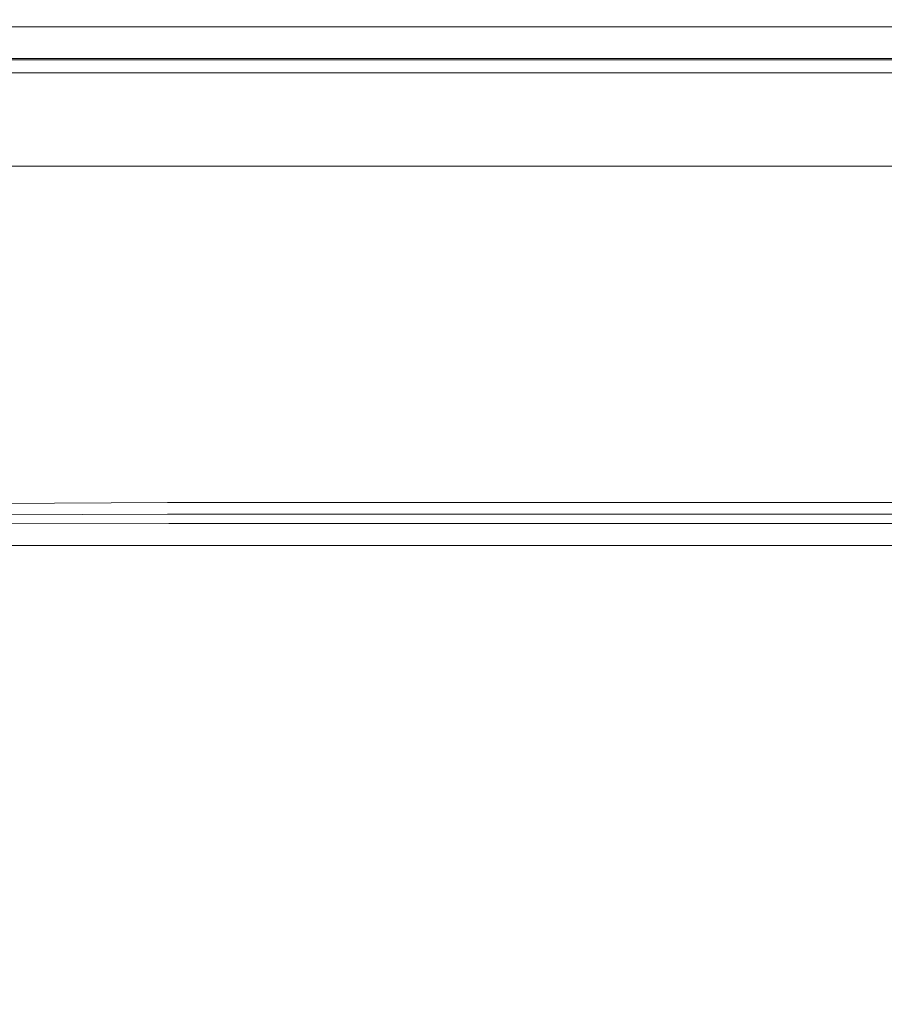
# Model space of a CAD drawing. Extents: x -748 to 748, y -352 to 352.
# Drawn here: x -603 to -484, y 217 to 352 of the extents above; entities that cross this region are included whole.
import ezdxf

# ---------------------------------------------------------------- set-up
doc = ezdxf.new("R2010")
doc.units = 0
doc.header["$LTSCALE"] = 500
doc.header["$MEASUREMENT"] = 0
doc.layers.add('CRS0', color=7, linetype='Continuous')

msp = doc.modelspace()

# ---------------------------------------------------------------- linework, layer by layer
at = {"layer": 'CRS0', "lineweight": 0}
for points, invisible_edges in [([(-613, 351.4, 196.4), (-615.2, 342.3, 197.2), (-579, 342.3, 197.2), (-613, 351.4, 196.4)], 15), ([(-578.3, 352.2, 194.2), (-612.6, 352.2, 194.2), (-613, 351.4, 196.4), (-578.3, 352.2, 194.2)], 15), ([(-613, 351.4, 196.4), (-578.4, 351.4, 196.4), (-578.3, 352.2, 194.2), (-613, 351.4, 196.4)], 15), ([(-579, 342.3, 197.2), (-578.4, 351.4, 196.4), (-613, 351.4, 196.4), (-579, 342.3, 197.2)], 13), ([(-612.5, 352.4, 189.7), (-612.6, 352.2, 194.2), (-578.3, 352.2, 194.2), (-612.5, 352.4, 189.7)], 15), ([(-578.3, 352.4, 184.2), (-578.3, 352.4, 178.6), (-612.5, 352.4, 178.6), (-578.3, 352.4, 184.2)], 15), ([(-612.5, 352.4, 178.6), (-612.5, 352.4, 184.2), (-578.3, 352.4, 184.2), (-612.5, 352.4, 178.6)], 15), ([(-578.3, 352.4, 173.2), (-612.5, 352.4, 173.2), (-612.5, 352.4, 178.6), (-578.3, 352.4, 173.2)], 15), ([(-612.5, 352.4, 178.6), (-578.3, 352.4, 178.6), (-578.3, 352.4, 173.2), (-612.5, 352.4, 178.6)], 15), ([(-578.3, 352.4, 162.1), (-578.3, 352.4, 156.6), (-612.5, 352.4, 156.6), (-578.3, 352.4, 162.1)], 15), ([(-612.5, 352.4, 156.6), (-612.5, 352.4, 162.1), (-578.3, 352.4, 162.1), (-612.5, 352.4, 156.6)], 15), ([(-578.1, 352.2, 152.1), (-612.2, 352.2, 152.1), (-612.5, 352.4, 156.6), (-578.1, 352.2, 152.1)], 15), ([(-612.5, 352.4, 156.6), (-578.3, 352.4, 156.6), (-578.1, 352.2, 152.1), (-612.5, 352.4, 156.6)], 15), ([(-578.3, 352.4, 173.2), (-578.3, 352.4, 167.7), (-612.5, 352.4, 167.7), (-578.3, 352.4, 173.2)], 15), ([(-612.5, 352.4, 167.7), (-612.5, 352.4, 173.2), (-578.3, 352.4, 173.2), (-612.5, 352.4, 167.7)], 15), ([(-578.3, 352.4, 162.1), (-612.5, 352.4, 162.1), (-612.5, 352.4, 167.7), (-578.3, 352.4, 162.1)], 15), ([(-612.5, 352.4, 167.7), (-578.3, 352.4, 167.7), (-578.3, 352.4, 162.1), (-612.5, 352.4, 167.7)], 15), ([(-578.3, 352.2, 194.2), (-578.3, 352.4, 189.7), (-612.5, 352.4, 189.7), (-578.3, 352.2, 194.2)], 15), ([(-578.3, 352.4, 184.2), (-612.5, 352.4, 184.2), (-612.5, 352.4, 189.7), (-578.3, 352.4, 184.2)], 15), ([(-612.5, 352.4, 189.7), (-578.3, 352.4, 189.7), (-578.3, 352.4, 184.2), (-612.5, 352.4, 189.7)], 15), ([(-611.5, 351.4, 150), (-612.2, 352.2, 152.1), (-578.1, 352.2, 152.1), (-611.5, 351.4, 150)], 15), ([(-578.1, 352.2, 152.1), (-577.3, 351.4, 150), (-611.5, 351.4, 150), (-578.1, 352.2, 152.1)], 13), ([(-574.8, 348.2, 149.1), (-608.8, 348.2, 149.1), (-611.5, 351.4, 150), (-574.8, 348.2, 149.1)], 15), ([(-611.5, 351.4, 150), (-577.3, 351.4, 150), (-574.8, 348.2, 149.1), (-611.5, 351.4, 150)], 15), ([(-579, 342.3, 197.2), (-513.9, 342.3, 197.2), (-513.9, 351.4, 196.4), (-579, 342.3, 197.2)], 15), ([(-513.9, 351.4, 196.4), (-578.4, 351.4, 196.4), (-579, 342.3, 197.2), (-513.9, 351.4, 196.4)], 15), ([(-578.3, 352.2, 194.2), (-578.4, 351.4, 196.4), (-513.9, 351.4, 196.4), (-578.3, 352.2, 194.2)], 13), ([(-578.3, 352.4, 173.2), (-578.3, 352.4, 178.6), (-514, 352.4, 178.6), (-578.3, 352.4, 173.2)], 15), ([(-514, 352.4, 178.6), (-514, 352.4, 173.2), (-578.3, 352.4, 173.2), (-514, 352.4, 178.6)], 15), ([(-578.3, 352.4, 184.2), (-513.9, 352.4, 184.2), (-514, 352.4, 178.6), (-578.3, 352.4, 184.2)], 15), ([(-514, 352.4, 178.6), (-578.3, 352.4, 178.6), (-578.3, 352.4, 184.2), (-514, 352.4, 178.6)], 15), ([(-578.1, 352.2, 152.1), (-578.3, 352.4, 156.6), (-514, 352.4, 156.6), (-578.1, 352.2, 152.1)], 15), ([(-578.3, 352.4, 162.1), (-514, 352.4, 162.1), (-514, 352.4, 156.6), (-578.3, 352.4, 162.1)], 15), ([(-514, 352.4, 156.6), (-578.3, 352.4, 156.6), (-578.3, 352.4, 162.1), (-514, 352.4, 156.6)], 15), ([(-578.3, 352.4, 162.1), (-578.3, 352.4, 167.7), (-514, 352.4, 167.7), (-578.3, 352.4, 162.1)], 15), ([(-514, 352.4, 167.7), (-514, 352.4, 162.1), (-578.3, 352.4, 162.1), (-514, 352.4, 167.7)], 15), ([(-578.3, 352.4, 173.2), (-514, 352.4, 173.2), (-514, 352.4, 167.7), (-578.3, 352.4, 173.2)], 15), ([(-514, 352.4, 167.7), (-578.3, 352.4, 167.7), (-578.3, 352.4, 173.2), (-514, 352.4, 167.7)], 15), ([(-578.3, 352.4, 184.2), (-578.3, 352.4, 189.7), (-513.9, 352.4, 189.7), (-578.3, 352.4, 184.2)], 15), ([(-513.9, 352.4, 189.7), (-513.9, 352.4, 184.2), (-578.3, 352.4, 184.2), (-513.9, 352.4, 189.7)], 15), ([(-578.3, 352.2, 194.2), (-513.9, 352.2, 194.2), (-513.9, 352.4, 189.7), (-578.3, 352.2, 194.2)], 15), ([(-513.9, 352.4, 189.7), (-578.3, 352.4, 189.7), (-578.3, 352.2, 194.2), (-513.9, 352.4, 189.7)], 15), ([(-513.9, 351.4, 196.4), (-513.9, 352.2, 194.2), (-578.3, 352.2, 194.2), (-513.9, 351.4, 196.4)], 15), ([(-514, 352.4, 156.6), (-513.8, 352.2, 152.1), (-578.1, 352.2, 152.1), (-514, 352.4, 156.6)], 15), ([(-578.1, 352.2, 152.1), (-513.8, 352.2, 152.1), (-513.1, 351.4, 150), (-578.1, 352.2, 152.1)], 15), ([(-513.1, 351.4, 150), (-577.3, 351.4, 150), (-578.1, 352.2, 152.1), (-513.1, 351.4, 150)], 15), ([(-574.8, 348.2, 149.1), (-577.3, 351.4, 150), (-513.1, 351.4, 150), (-574.8, 348.2, 149.1)], 13), ([(-513.1, 351.4, 150), (-510.7, 348.2, 149.1), (-574.8, 348.2, 149.1), (-513.1, 351.4, 150)], 15), ([(-442.8, 352.4, 184.2), (-442.8, 352.4, 178.6), (-514, 352.4, 178.6), (-442.8, 352.4, 184.2)], 15), ([(-514, 352.4, 178.6), (-513.9, 352.4, 184.2), (-442.8, 352.4, 184.2), (-514, 352.4, 178.6)], 15), ([(-442.8, 352.4, 173.2), (-514, 352.4, 173.2), (-514, 352.4, 178.6), (-442.8, 352.4, 173.2)], 15), ([(-514, 352.4, 178.6), (-442.8, 352.4, 178.6), (-442.8, 352.4, 173.2), (-514, 352.4, 178.6)], 15), ([(-442.8, 352.4, 162.1), (-442.8, 352.4, 156.6), (-514, 352.4, 156.6), (-442.8, 352.4, 162.1)], 15), ([(-514, 352.4, 156.6), (-514, 352.4, 162.1), (-442.8, 352.4, 162.1), (-514, 352.4, 156.6)], 15), ([(-442.7, 352.2, 152.1), (-513.8, 352.2, 152.1), (-514, 352.4, 156.6), (-442.7, 352.2, 152.1)], 15), ([(-514, 352.4, 156.6), (-442.8, 352.4, 156.6), (-442.7, 352.2, 152.1), (-514, 352.4, 156.6)], 15), ([(-442.8, 352.4, 173.2), (-442.8, 352.4, 167.7), (-514, 352.4, 167.7), (-442.8, 352.4, 173.2)], 15), ([(-514, 352.4, 167.7), (-514, 352.4, 173.2), (-442.8, 352.4, 173.2), (-514, 352.4, 167.7)], 15), ([(-442.8, 352.4, 162.1), (-514, 352.4, 162.1), (-514, 352.4, 167.7), (-442.8, 352.4, 162.1)], 15), ([(-514, 352.4, 167.7), (-442.8, 352.4, 167.7), (-442.8, 352.4, 162.1), (-514, 352.4, 167.7)], 15), ([(-442.8, 352.2, 194.2), (-442.8, 352.4, 189.7), (-513.9, 352.4, 189.7), (-442.8, 352.2, 194.2)], 15), ([(-513.9, 352.4, 189.7), (-513.9, 352.2, 194.2), (-442.8, 352.2, 194.2), (-513.9, 352.4, 189.7)], 15), ([(-442.8, 352.4, 184.2), (-513.9, 352.4, 184.2), (-513.9, 352.4, 189.7), (-442.8, 352.4, 184.2)], 15), ([(-513.9, 352.4, 189.7), (-442.8, 352.4, 189.7), (-442.8, 352.4, 184.2), (-513.9, 352.4, 189.7)], 15), ([(-442.8, 352.2, 194.2), (-513.9, 352.2, 194.2), (-513.9, 351.4, 196.4), (-442.8, 352.2, 194.2)], 15), ([(-513.9, 351.4, 196.4), (-442.8, 351.4, 196.4), (-442.8, 352.2, 194.2), (-513.9, 351.4, 196.4)], 15), ([(-442.8, 342.3, 197.2), (-442.8, 351.4, 196.4), (-513.9, 351.4, 196.4), (-442.8, 342.3, 197.2)], 13), ([(-513.9, 351.4, 196.4), (-513.9, 342.3, 197.2), (-442.8, 342.3, 197.2), (-513.9, 351.4, 196.4)], 15), ([(-513.1, 351.4, 150), (-513.8, 352.2, 152.1), (-442.7, 352.2, 152.1), (-513.1, 351.4, 150)], 15), ([(-442.7, 352.2, 152.1), (-442.1, 351.4, 150), (-513.1, 351.4, 150), (-442.7, 352.2, 152.1)], 13), ([(-439.9, 348.2, 149.1), (-510.7, 348.2, 149.1), (-513.1, 351.4, 150), (-439.9, 348.2, 149.1)], 15), ([(-513.1, 351.4, 150), (-442.1, 351.4, 150), (-439.9, 348.2, 149.1), (-513.1, 351.4, 150)], 15), ([(-611.5, 346.4, 155.2), (-608.8, 347.1, 156.1), (-574.8, 347.1, 156.1), (-611.5, 346.4, 155.2)], 15), ([(-574.8, 347.1, 156.1), (-577.3, 346.4, 155.2), (-611.5, 346.4, 155.2), (-574.8, 347.1, 156.1)], 15), ([(-602.8, 341.3, 148.8), (-608.8, 348.2, 149.1), (-574.8, 348.2, 149.1), (-602.8, 341.3, 148.8)], 15), ([(-574.8, 347.1, 156.1), (-608.8, 347.1, 156.1), (-602.8, 341.1, 155.9), (-574.8, 347.1, 156.1)], 14), ([(-574.8, 348.2, 149.1), (-569, 341.3, 148.8), (-602.8, 341.3, 148.8), (-574.8, 348.2, 149.1)], 15), ([(-602.8, 341.1, 155.9), (-569, 341.1, 155.9), (-574.8, 347.1, 156.1), (-602.8, 341.1, 155.9)], 15), ([(-513.1, 346.4, 155.2), (-577.3, 346.4, 155.2), (-574.8, 347.1, 156.1), (-513.1, 346.4, 155.2)], 15), ([(-574.8, 348.2, 149.1), (-510.7, 348.2, 149.1), (-505.4, 341.3, 148.8), (-574.8, 348.2, 149.1)], 15), ([(-505.4, 341.3, 148.8), (-569, 341.3, 148.8), (-574.8, 348.2, 149.1), (-505.4, 341.3, 148.8)], 15), ([(-505.4, 341.1, 155.9), (-510.7, 347.1, 156.1), (-574.8, 347.1, 156.1), (-505.4, 341.1, 155.9)], 13), ([(-574.8, 347.1, 156.1), (-569, 341.1, 155.9), (-505.4, 341.1, 155.9), (-574.8, 347.1, 156.1)], 15), ([(-574.8, 347.1, 156.1), (-510.7, 347.1, 156.1), (-513.1, 346.4, 155.2), (-574.8, 347.1, 156.1)], 15), ([(-513.1, 346.4, 155.2), (-510.7, 347.1, 156.1), (-439.9, 347.1, 156.1), (-513.1, 346.4, 155.2)], 15), ([(-439.9, 347.1, 156.1), (-442.1, 346.4, 155.2), (-513.1, 346.4, 155.2), (-439.9, 347.1, 156.1)], 15), ([(-505.4, 341.3, 148.8), (-510.7, 348.2, 149.1), (-439.9, 348.2, 149.1), (-505.4, 341.3, 148.8)], 15), ([(-439.9, 347.1, 156.1), (-510.7, 347.1, 156.1), (-505.4, 341.1, 155.9), (-439.9, 347.1, 156.1)], 14), ([(-439.9, 348.2, 149.1), (-435.1, 341.3, 148.8), (-505.4, 341.3, 148.8), (-439.9, 348.2, 149.1)], 15), ([(-505.4, 341.1, 155.9), (-435.1, 341.1, 155.9), (-439.9, 347.1, 156.1), (-505.4, 341.1, 155.9)], 15), ([(-579, 341.9, 190.1), (-615.2, 341.9, 190.1), (-613, 346.9, 190.7), (-579, 341.9, 190.1)], 15), ([(-613, 346.9, 190.7), (-578.4, 346.9, 190.7), (-579, 341.9, 190.1), (-613, 346.9, 190.7)], 14), ([(-613, 346.9, 190.7), (-612.6, 345.1, 192.6), (-578.3, 345.1, 192.6), (-613, 346.9, 190.7)], 13), ([(-578.3, 345.1, 192.6), (-578.4, 346.9, 190.7), (-613, 346.9, 190.7), (-578.3, 345.1, 192.6)], 15), ([(-578.1, 345.1, 153.7), (-612.2, 345.1, 153.7), (-611.5, 346.4, 155.2), (-578.1, 345.1, 153.7)], 14), ([(-611.5, 346.4, 155.2), (-577.3, 346.4, 155.2), (-578.1, 345.1, 153.7), (-611.5, 346.4, 155.2)], 15), ([(-513.9, 346.9, 190.7), (-513.9, 341.9, 190.1), (-579, 341.9, 190.1), (-513.9, 346.9, 190.7)], 15), ([(-579, 341.9, 190.1), (-578.4, 346.9, 190.7), (-513.9, 346.9, 190.7), (-579, 341.9, 190.1)], 15), ([(-513.9, 346.9, 190.7), (-578.4, 346.9, 190.7), (-578.3, 345.1, 192.6), (-513.9, 346.9, 190.7)], 14), ([(-578.3, 345.1, 192.6), (-513.9, 345.1, 192.6), (-513.9, 346.9, 190.7), (-578.3, 345.1, 192.6)], 14), ([(-513.1, 346.4, 155.2), (-513.8, 345.1, 153.7), (-578.1, 345.1, 153.7), (-513.1, 346.4, 155.2)], 13), ([(-578.1, 345.1, 153.7), (-577.3, 346.4, 155.2), (-513.1, 346.4, 155.2), (-578.1, 345.1, 153.7)], 15), ([(-513.9, 346.9, 190.7), (-442.8, 346.9, 190.7), (-442.8, 341.9, 190.1), (-513.9, 346.9, 190.7)], 14), ([(-442.8, 341.9, 190.1), (-513.9, 341.9, 190.1), (-513.9, 346.9, 190.7), (-442.8, 341.9, 190.1)], 15), ([(-513.9, 346.9, 190.7), (-513.9, 345.1, 192.6), (-442.8, 345.1, 192.6), (-513.9, 346.9, 190.7)], 13), ([(-442.8, 345.1, 192.6), (-442.8, 346.9, 190.7), (-513.9, 346.9, 190.7), (-442.8, 345.1, 192.6)], 15), ([(-442.7, 345.1, 153.7), (-513.8, 345.1, 153.7), (-513.1, 346.4, 155.2), (-442.7, 345.1, 153.7)], 14), ([(-513.1, 346.4, 155.2), (-442.1, 346.4, 155.2), (-442.7, 345.1, 153.7), (-513.1, 346.4, 155.2)], 15), ([(-578.3, 345.1, 192.6), (-612.6, 345.1, 192.6), (-612.5, 345.2, 189.5), (-578.3, 345.1, 192.6)], 15), ([(-612.5, 345.2, 178.6), (-578.3, 345.2, 178.6), (-578.3, 345.2, 184.2), (-612.5, 345.2, 178.6)], 15), ([(-578.3, 345.2, 184.2), (-612.5, 345.2, 184.2), (-612.5, 345.2, 178.6), (-578.3, 345.2, 184.2)], 15), ([(-612.5, 345.2, 178.6), (-612.5, 345.2, 173.2), (-578.3, 345.2, 173.2), (-612.5, 345.2, 178.6)], 15), ([(-578.3, 345.2, 173.2), (-578.3, 345.2, 178.6), (-612.5, 345.2, 178.6), (-578.3, 345.2, 173.2)], 15), ([(-612.5, 345.2, 156.8), (-578.3, 345.2, 156.8), (-578.3, 345.2, 162.1), (-612.5, 345.2, 156.8)], 15), ([(-578.3, 345.2, 162.1), (-612.5, 345.2, 162.1), (-612.5, 345.2, 156.8), (-578.3, 345.2, 162.1)], 15), ([(-612.5, 345.2, 156.8), (-612.2, 345.1, 153.7), (-578.1, 345.1, 153.7), (-612.5, 345.2, 156.8)], 15), ([(-578.1, 345.1, 153.7), (-578.3, 345.2, 156.8), (-612.5, 345.2, 156.8), (-578.1, 345.1, 153.7)], 15), ([(-612.5, 345.2, 167.7), (-578.3, 345.2, 167.7), (-578.3, 345.2, 173.2), (-612.5, 345.2, 167.7)], 15), ([(-578.3, 345.2, 173.2), (-612.5, 345.2, 173.2), (-612.5, 345.2, 167.7), (-578.3, 345.2, 173.2)], 15), ([(-612.5, 345.2, 167.7), (-612.5, 345.2, 162.1), (-578.3, 345.2, 162.1), (-612.5, 345.2, 167.7)], 15), ([(-578.3, 345.2, 162.1), (-578.3, 345.2, 167.7), (-612.5, 345.2, 167.7), (-578.3, 345.2, 162.1)], 15), ([(-612.5, 345.2, 189.5), (-578.3, 345.2, 189.5), (-578.3, 345.1, 192.6), (-612.5, 345.2, 189.5)], 15), ([(-612.5, 345.2, 189.5), (-612.5, 345.2, 184.2), (-578.3, 345.2, 184.2), (-612.5, 345.2, 189.5)], 15), ([(-578.3, 345.2, 184.2), (-578.3, 345.2, 189.5), (-612.5, 345.2, 189.5), (-578.3, 345.2, 184.2)], 15), ([(-514, 345.2, 178.6), (-578.3, 345.2, 178.6), (-578.3, 345.2, 173.2), (-514, 345.2, 178.6)], 15), ([(-578.3, 345.2, 173.2), (-514, 345.2, 173.2), (-514, 345.2, 178.6), (-578.3, 345.2, 173.2)], 15), ([(-514, 345.2, 178.6), (-513.9, 345.2, 184.2), (-578.3, 345.2, 184.2), (-514, 345.2, 178.6)], 15), ([(-578.3, 345.2, 184.2), (-578.3, 345.2, 178.6), (-514, 345.2, 178.6), (-578.3, 345.2, 184.2)], 15), ([(-514, 345.2, 156.8), (-578.3, 345.2, 156.8), (-578.1, 345.1, 153.7), (-514, 345.2, 156.8)], 15), ([(-514, 345.2, 156.8), (-514, 345.2, 162.1), (-578.3, 345.2, 162.1), (-514, 345.2, 156.8)], 15), ([(-578.3, 345.2, 162.1), (-578.3, 345.2, 156.8), (-514, 345.2, 156.8), (-578.3, 345.2, 162.1)], 15), ([(-514, 345.2, 167.7), (-578.3, 345.2, 167.7), (-578.3, 345.2, 162.1), (-514, 345.2, 167.7)], 15), ([(-578.3, 345.2, 162.1), (-514, 345.2, 162.1), (-514, 345.2, 167.7), (-578.3, 345.2, 162.1)], 15), ([(-514, 345.2, 167.7), (-514, 345.2, 173.2), (-578.3, 345.2, 173.2), (-514, 345.2, 167.7)], 15), ([(-578.3, 345.2, 173.2), (-578.3, 345.2, 167.7), (-514, 345.2, 167.7), (-578.3, 345.2, 173.2)], 15), ([(-513.9, 345.2, 189.5), (-578.3, 345.2, 189.5), (-578.3, 345.2, 184.2), (-513.9, 345.2, 189.5)], 15), ([(-578.3, 345.2, 184.2), (-513.9, 345.2, 184.2), (-513.9, 345.2, 189.5), (-578.3, 345.2, 184.2)], 15), ([(-513.9, 345.2, 189.5), (-513.9, 345.1, 192.6), (-578.3, 345.1, 192.6), (-513.9, 345.2, 189.5)], 15), ([(-578.3, 345.1, 192.6), (-578.3, 345.2, 189.5), (-513.9, 345.2, 189.5), (-578.3, 345.1, 192.6)], 15), ([(-578.1, 345.1, 153.7), (-513.8, 345.1, 153.7), (-514, 345.2, 156.8), (-578.1, 345.1, 153.7)], 15), ([(-514, 345.2, 178.6), (-442.8, 345.2, 178.6), (-442.8, 345.2, 184.2), (-514, 345.2, 178.6)], 15), ([(-442.8, 345.2, 184.2), (-513.9, 345.2, 184.2), (-514, 345.2, 178.6), (-442.8, 345.2, 184.2)], 15), ([(-514, 345.2, 178.6), (-514, 345.2, 173.2), (-442.8, 345.2, 173.2), (-514, 345.2, 178.6)], 15), ([(-442.8, 345.2, 173.2), (-442.8, 345.2, 178.6), (-514, 345.2, 178.6), (-442.8, 345.2, 173.2)], 15), ([(-514, 345.2, 156.8), (-442.8, 345.2, 156.8), (-442.8, 345.2, 162.1), (-514, 345.2, 156.8)], 15), ([(-442.8, 345.2, 162.1), (-514, 345.2, 162.1), (-514, 345.2, 156.8), (-442.8, 345.2, 162.1)], 15), ([(-514, 345.2, 156.8), (-513.8, 345.1, 153.7), (-442.7, 345.1, 153.7), (-514, 345.2, 156.8)], 15), ([(-442.7, 345.1, 153.7), (-442.8, 345.2, 156.8), (-514, 345.2, 156.8), (-442.7, 345.1, 153.7)], 15), ([(-514, 345.2, 167.7), (-442.8, 345.2, 167.7), (-442.8, 345.2, 173.2), (-514, 345.2, 167.7)], 15), ([(-442.8, 345.2, 173.2), (-514, 345.2, 173.2), (-514, 345.2, 167.7), (-442.8, 345.2, 173.2)], 15), ([(-514, 345.2, 167.7), (-514, 345.2, 162.1), (-442.8, 345.2, 162.1), (-514, 345.2, 167.7)], 15), ([(-442.8, 345.2, 162.1), (-442.8, 345.2, 167.7), (-514, 345.2, 167.7), (-442.8, 345.2, 162.1)], 15), ([(-513.9, 345.2, 189.5), (-442.8, 345.2, 189.5), (-442.8, 345.1, 192.6), (-513.9, 345.2, 189.5)], 15), ([(-442.8, 345.1, 192.6), (-513.9, 345.1, 192.6), (-513.9, 345.2, 189.5), (-442.8, 345.1, 192.6)], 15), ([(-513.9, 345.2, 189.5), (-513.9, 345.2, 184.2), (-442.8, 345.2, 184.2), (-513.9, 345.2, 189.5)], 15), ([(-442.8, 345.2, 184.2), (-442.8, 345.2, 189.5), (-513.9, 345.2, 189.5), (-442.8, 345.2, 184.2)], 15), ([(-579, 342.3, 197.2), (-615.2, 342.3, 197.2), (-620.9, 317.7, 197.5), (-579, 342.3, 197.2)], 15), ([(-620.9, 317.7, 197.5), (-580.4, 317.7, 197.5), (-579, 342.3, 197.2), (-620.9, 317.7, 197.5)], 15), ([(-620.9, 317.6, 190.4), (-615.2, 341.9, 190.1), (-579, 341.9, 190.1), (-620.9, 317.6, 190.4)], 15), ([(-579, 341.9, 190.1), (-580.4, 317.6, 190.4), (-620.9, 317.6, 190.4), (-579, 341.9, 190.1)], 15), ([(-579, 342.3, 197.2), (-580.4, 317.7, 197.5), (-513.9, 317.7, 197.5), (-579, 342.3, 197.2)], 15), ([(-513.9, 317.6, 190.4), (-580.4, 317.6, 190.4), (-579, 341.9, 190.1), (-513.9, 317.6, 190.4)], 15), ([(-513.9, 317.7, 197.5), (-513.9, 342.3, 197.2), (-579, 342.3, 197.2), (-513.9, 317.7, 197.5)], 15), ([(-579, 341.9, 190.1), (-513.9, 341.9, 190.1), (-513.9, 317.6, 190.4), (-579, 341.9, 190.1)], 15), ([(-442.8, 342.3, 197.2), (-513.9, 342.3, 197.2), (-513.9, 317.7, 197.5), (-442.8, 342.3, 197.2)], 15), ([(-513.9, 317.7, 197.5), (-442.8, 317.7, 197.5), (-442.8, 342.3, 197.2), (-513.9, 317.7, 197.5)], 15), ([(-513.9, 317.6, 190.4), (-513.9, 341.9, 190.1), (-442.8, 341.9, 190.1), (-513.9, 317.6, 190.4)], 15), ([(-442.8, 341.9, 190.1), (-442.8, 317.6, 190.4), (-513.9, 317.6, 190.4), (-442.8, 341.9, 190.1)], 15), ([(-602.8, 341.3, 148.8), (-595.1, 332.3, 148.8), (-612.2, 332.3, 148.8), (-602.8, 341.3, 148.8)], 13), ([(-612.2, 332.3, 155.9), (-595.1, 332.3, 155.9), (-602.8, 341.1, 155.9), (-612.2, 332.3, 155.9)], 14), ([(-561.6, 332.3, 148.8), (-595.1, 332.3, 148.8), (-602.8, 341.3, 148.8), (-561.6, 332.3, 148.8)], 14), ([(-602.8, 341.3, 148.8), (-569, 341.3, 148.8), (-561.6, 332.3, 148.8), (-602.8, 341.3, 148.8)], 15), ([(-602.8, 341.1, 155.9), (-595.1, 332.3, 155.9), (-561.6, 332.3, 155.9), (-602.8, 341.1, 155.9)], 13), ([(-561.6, 332.3, 155.9), (-569, 341.1, 155.9), (-602.8, 341.1, 155.9), (-561.6, 332.3, 155.9)], 15), ([(-561.6, 332.3, 148.8), (-569, 341.3, 148.8), (-505.4, 341.3, 148.8), (-561.6, 332.3, 148.8)], 15), ([(-505.4, 341.1, 155.9), (-569, 341.1, 155.9), (-561.6, 332.3, 155.9), (-505.4, 341.1, 155.9)], 15), ([(-505.4, 341.3, 148.8), (-498.5, 332.3, 148.8), (-561.6, 332.3, 148.8), (-505.4, 341.3, 148.8)], 13), ([(-561.6, 332.3, 155.9), (-498.5, 332.3, 155.9), (-505.4, 341.1, 155.9), (-561.6, 332.3, 155.9)], 14), ([(-428.9, 332.3, 148.8), (-498.5, 332.3, 148.8), (-505.4, 341.3, 148.8), (-428.9, 332.3, 148.8)], 14), ([(-505.4, 341.3, 148.8), (-435.1, 341.3, 148.8), (-428.9, 332.3, 148.8), (-505.4, 341.3, 148.8)], 15), ([(-505.4, 341.1, 155.9), (-498.5, 332.3, 155.9), (-428.9, 332.3, 155.9), (-505.4, 341.1, 155.9)], 13), ([(-428.9, 332.3, 155.9), (-435.1, 341.1, 155.9), (-505.4, 341.1, 155.9), (-428.9, 332.3, 155.9)], 15), ([(-612.2, 332.3, 148.8), (-595.1, 332.3, 148.8), (-595.1, 332.3, 155.9), (-612.2, 332.3, 148.8)], 15), ([(-595.1, 332.3, 155.9), (-612.2, 332.3, 155.9), (-612.2, 332.3, 148.8), (-595.1, 332.3, 155.9)], 15), ([(-595.1, 332.3, 148.8), (-561.6, 332.3, 148.8), (-561.6, 332.3, 155.9), (-595.1, 332.3, 148.8)], 15), ([(-561.6, 332.3, 155.9), (-595.1, 332.3, 155.9), (-595.1, 332.3, 148.8), (-561.6, 332.3, 155.9)], 15), ([(-561.6, 332.3, 148.8), (-498.5, 332.3, 148.8), (-498.5, 332.3, 155.9), (-561.6, 332.3, 148.8)], 15), ([(-498.5, 332.3, 155.9), (-561.6, 332.3, 155.9), (-561.6, 332.3, 148.8), (-498.5, 332.3, 155.9)], 15), ([(-498.5, 332.3, 148.8), (-428.9, 332.3, 148.8), (-428.9, 332.3, 155.9), (-498.5, 332.3, 148.8)], 15), ([(-428.9, 332.3, 155.9), (-498.5, 332.3, 155.9), (-498.5, 332.3, 148.8), (-428.9, 332.3, 155.9)], 15), ([(-620.9, 317.7, 197.5), (-626.5, 292.6, 197.5), (-581.8, 292.6, 197.5), (-620.9, 317.7, 197.5)], 15), ([(-581.8, 292.6, 190.4), (-626.5, 292.6, 190.4), (-620.9, 317.6, 190.4), (-581.8, 292.6, 190.4)], 15), ([(-581.8, 292.6, 197.5), (-580.4, 317.7, 197.5), (-620.9, 317.7, 197.5), (-581.8, 292.6, 197.5)], 15), ([(-620.9, 317.6, 190.4), (-580.4, 317.6, 190.4), (-581.8, 292.6, 190.4), (-620.9, 317.6, 190.4)], 15), ([(-581.8, 292.6, 197.5), (-513.9, 292.6, 197.5), (-513.9, 317.7, 197.5), (-581.8, 292.6, 197.5)], 15), ([(-513.9, 317.7, 197.5), (-580.4, 317.7, 197.5), (-581.8, 292.6, 197.5), (-513.9, 317.7, 197.5)], 15), ([(-513.9, 317.6, 190.4), (-513.9, 292.6, 190.4), (-581.8, 292.6, 190.4), (-513.9, 317.6, 190.4)], 15), ([(-581.8, 292.6, 190.4), (-580.4, 317.6, 190.4), (-513.9, 317.6, 190.4), (-581.8, 292.6, 190.4)], 15), ([(-442.8, 292.6, 197.5), (-442.8, 317.7, 197.5), (-513.9, 317.7, 197.5), (-442.8, 292.6, 197.5)], 15), ([(-513.9, 317.7, 197.5), (-513.9, 292.6, 197.5), (-442.8, 292.6, 197.5), (-513.9, 317.7, 197.5)], 15), ([(-513.9, 317.6, 190.4), (-442.8, 317.6, 190.4), (-442.8, 292.6, 190.4), (-513.9, 317.6, 190.4)], 15), ([(-442.8, 292.6, 190.4), (-513.9, 292.6, 190.4), (-513.9, 317.6, 190.4), (-442.8, 292.6, 190.4)], 15), ([(-581.8, 292.6, 197.5), (-626.5, 292.6, 197.5), (-628.8, 282.4, 197.5), (-581.8, 292.6, 197.5)], 15), ([(-628.8, 282.4, 197.5), (-582.3, 282.4, 197.5), (-581.8, 292.6, 197.5), (-628.8, 282.4, 197.5)], 15), ([(-628.8, 283.2, 190.5), (-626.5, 292.6, 190.4), (-581.8, 292.6, 190.4), (-628.8, 283.2, 190.5)], 15), ([(-581.8, 292.6, 190.4), (-582.3, 283.3, 190.5), (-628.8, 283.2, 190.5), (-581.8, 292.6, 190.4)], 15), ([(-581.8, 292.6, 197.5), (-582.3, 282.4, 197.5), (-513.9, 282.4, 197.5), (-581.8, 292.6, 197.5)], 15), ([(-513.9, 283.3, 190.5), (-582.3, 283.3, 190.5), (-581.8, 292.6, 190.4), (-513.9, 283.3, 190.5)], 14), ([(-513.9, 282.4, 197.5), (-513.9, 292.6, 197.5), (-581.8, 292.6, 197.5), (-513.9, 282.4, 197.5)], 15), ([(-581.8, 292.6, 190.4), (-513.9, 292.6, 190.4), (-513.9, 283.3, 190.5), (-581.8, 292.6, 190.4)], 15), ([(-442.8, 292.6, 197.5), (-513.9, 292.6, 197.5), (-513.9, 282.4, 197.5), (-442.8, 292.6, 197.5)], 15), ([(-513.9, 282.4, 197.5), (-442.8, 282.4, 197.5), (-442.8, 292.6, 197.5), (-513.9, 282.4, 197.5)], 15), ([(-513.9, 283.3, 190.5), (-513.9, 292.6, 190.4), (-442.8, 292.6, 190.4), (-513.9, 283.3, 190.5)], 15), ([(-442.8, 292.6, 190.4), (-442.8, 283.3, 190.5), (-513.9, 283.3, 190.5), (-442.8, 292.6, 190.4)], 15), ([(-629.9, 285.9, 192.7), (-582.5, 286.2, 193), (-582.6, 284.2, 178.3), (-629.9, 285.9, 192.7)], 14), ([(-582.5, 284.6, 191.2), (-582.5, 286.2, 193), (-629.9, 285.9, 192.7), (-582.5, 284.6, 191.2)], 15), ([(-582.6, 284.2, 178.3), (-629.1, 283.6, 178.1), (-629.9, 285.9, 192.7), (-582.6, 284.2, 178.3)], 15), ([(-629.9, 285.9, 192.7), (-629.5, 284.4, 191.2), (-582.5, 284.6, 191.2), (-629.9, 285.9, 192.7)], 15), ([(-514, 286.2, 193.1), (-514.7, 284.4, 178.4), (-582.6, 284.2, 178.3), (-514, 286.2, 193.1)], 15), ([(-582.6, 284.2, 178.3), (-582.5, 286.2, 193), (-514, 286.2, 193.1), (-582.6, 284.2, 178.3)], 15), ([(-514, 286.2, 193.1), (-582.5, 286.2, 193), (-582.5, 284.6, 191.2), (-514, 286.2, 193.1)], 14), ([(-582.5, 284.6, 191.2), (-514, 284.6, 191.2), (-514, 286.2, 193.1), (-582.5, 284.6, 191.2)], 14), ([(-443.6, 284.4, 178.4), (-514.7, 284.4, 178.4), (-514, 286.2, 193.1), (-443.6, 284.4, 178.4)], 15), ([(-514, 286.2, 193.1), (-514, 284.6, 191.2), (-442.8, 284.6, 191.2), (-514, 286.2, 193.1)], 13), ([(-442.8, 284.6, 191.2), (-442.9, 286.2, 193.1), (-514, 286.2, 193.1), (-442.8, 284.6, 191.2)], 13), ([(-514, 286.2, 193.1), (-442.9, 286.2, 193.1), (-443.6, 284.4, 178.4), (-514, 286.2, 193.1)], 15), ([(-582.5, 284.6, 191.2), (-629.5, 284.4, 191.2), (-628.8, 283.2, 190.5), (-582.5, 284.6, 191.2)], 14), ([(-626.4, 276.2, 133.7), (-629.1, 283.6, 178.1), (-582.6, 284.2, 178.3), (-626.4, 276.2, 133.7)], 15), ([(-628.8, 283.2, 190.5), (-582.3, 283.3, 190.5), (-582.5, 284.6, 191.2), (-628.8, 283.2, 190.5)], 14), ([(-582.6, 284.2, 178.3), (-582.9, 277.9, 133.9), (-626.4, 276.2, 133.7), (-582.6, 284.2, 178.3)], 15), ([(-516.3, 278.4, 134), (-582.9, 277.9, 133.9), (-582.6, 284.2, 178.3), (-516.3, 278.4, 134)], 15), ([(-582.6, 284.2, 178.3), (-514.7, 284.4, 178.4), (-516.3, 278.4, 134), (-582.6, 284.2, 178.3)], 15), ([(-513.9, 283.3, 190.5), (-514, 284.6, 191.2), (-582.5, 284.6, 191.2), (-513.9, 283.3, 190.5)], 15), ([(-582.5, 284.6, 191.2), (-582.3, 283.3, 190.5), (-513.9, 283.3, 190.5), (-582.5, 284.6, 191.2)], 15), ([(-516.3, 278.4, 134), (-514.7, 284.4, 178.4), (-443.6, 284.4, 178.4), (-516.3, 278.4, 134)], 15), ([(-443.6, 284.4, 178.4), (-445.4, 278.4, 134), (-516.3, 278.4, 134), (-443.6, 284.4, 178.4)], 15), ([(-442.8, 284.6, 191.2), (-514, 284.6, 191.2), (-513.9, 283.3, 190.5), (-442.8, 284.6, 191.2)], 15), ([(-513.9, 283.3, 190.5), (-442.8, 283.3, 190.5), (-442.8, 284.6, 191.2), (-513.9, 283.3, 190.5)], 14), ([(-628.8, 282.4, 197.5), (-629.1, 280.3, 197), (-582.5, 280.3, 197), (-628.8, 282.4, 197.5)], 13), ([(-582.5, 280.3, 197), (-582.3, 282.4, 197.5), (-628.8, 282.4, 197.5), (-582.5, 280.3, 197)], 15), ([(-582.5, 280.3, 197), (-514, 280.3, 197), (-513.9, 282.4, 197.5), (-582.5, 280.3, 197)], 15), ([(-513.9, 282.4, 197.5), (-582.3, 282.4, 197.5), (-582.5, 280.3, 197), (-513.9, 282.4, 197.5)], 15), ([(-513.9, 282.4, 197.5), (-514, 280.3, 197), (-442.8, 280.3, 197), (-513.9, 282.4, 197.5)], 15), ([(-442.8, 280.3, 197), (-442.8, 282.4, 197.5), (-513.9, 282.4, 197.5), (-442.8, 280.3, 197)], 15), ([(-582.5, 280.3, 197), (-629.1, 280.3, 197), (-629.1, 279.3, 195.6), (-582.5, 280.3, 197)], 15), ([(-629.1, 279.3, 195.6), (-582.5, 279.3, 195.6), (-582.5, 280.3, 197), (-629.1, 279.3, 195.6)], 15), ([(-582.5, 280.3, 197), (-582.5, 279.3, 195.6), (-514, 279.3, 195.6), (-582.5, 280.3, 197)], 15), ([(-514, 279.3, 195.6), (-514, 280.3, 197), (-582.5, 280.3, 197), (-514, 279.3, 195.6)], 13), ([(-442.8, 280.3, 197), (-514, 280.3, 197), (-514, 279.3, 195.6), (-442.8, 280.3, 197)], 14), ([(-514, 279.3, 195.6), (-442.9, 279.3, 195.6), (-442.8, 280.3, 197), (-514, 279.3, 195.6)], 15), ([(-582.6, 277, 179.4), (-582.5, 279.3, 195.6), (-629.1, 279.3, 195.6), (-582.6, 277, 179.4)], 15), ([(-629.1, 279.3, 195.6), (-628, 276.5, 179.4), (-582.6, 277, 179.4), (-629.1, 279.3, 195.6)], 15), ([(-516.3, 278.4, 134), (-518.6, 270.4, 78.8), (-583.3, 269.6, 78.8), (-516.3, 278.4, 134)], 15), ([(-583.3, 269.6, 78.8), (-582.9, 277.9, 133.9), (-516.3, 278.4, 134), (-583.3, 269.6, 78.8)], 15), ([(-582.6, 277, 179.4), (-514.6, 277.1, 179.4), (-514, 279.3, 195.6), (-582.6, 277, 179.4)], 15), ([(-514, 279.3, 195.6), (-582.5, 279.3, 195.6), (-582.6, 277, 179.4), (-514, 279.3, 195.6)], 15), ([(-448, 270.4, 78.8), (-518.6, 270.4, 78.8), (-516.3, 278.4, 134), (-448, 270.4, 78.8)], 15), ([(-516.3, 278.4, 134), (-445.4, 278.4, 134), (-448, 270.4, 78.8), (-516.3, 278.4, 134)], 15), ([(-514, 279.3, 195.6), (-514.6, 277.1, 179.4), (-443.6, 277.1, 179.4), (-514, 279.3, 195.6)], 15), ([(-443.6, 277.1, 179.4), (-442.9, 279.3, 195.6), (-514, 279.3, 195.6), (-443.6, 277.1, 179.4)], 15), ([(-582.6, 277, 179.4), (-628, 276.5, 179.4), (-625.2, 269.1, 135), (-582.6, 277, 179.4)], 15), ([(-626.4, 276.2, 133.7), (-582.9, 277.9, 133.9), (-583.3, 269.6, 78.8), (-626.4, 276.2, 133.7)], 15), ([(-625.2, 269.1, 135), (-582.8, 270.6, 135), (-582.6, 277, 179.4), (-625.2, 269.1, 135)], 15), ([(-582.6, 277, 179.4), (-582.8, 270.6, 135), (-516.3, 271.1, 135), (-582.6, 277, 179.4)], 15), ([(-516.3, 271.1, 135), (-514.6, 277.1, 179.4), (-582.6, 277, 179.4), (-516.3, 271.1, 135)], 15), ([(-443.6, 277.1, 179.4), (-514.6, 277.1, 179.4), (-516.3, 271.1, 135), (-443.6, 277.1, 179.4)], 15), ([(-516.3, 271.1, 135), (-445.4, 271.1, 135), (-443.6, 277.1, 179.4), (-516.3, 271.1, 135)], 15), ([(-583.3, 269.6, 78.8), (-623, 267.1, 78.7), (-626.4, 276.2, 133.7), (-583.3, 269.6, 78.8)], 15), ([(-583.1, 262.4, 79.9), (-582.8, 270.6, 135), (-625.2, 269.1, 135), (-583.1, 262.4, 79.9)], 15), ([(-583.3, 269.6, 78.8), (-518.6, 270.4, 78.8), (-520.9, 262.3, 30.4), (-583.3, 269.6, 78.8)], 15), ([(-583.1, 262.4, 79.9), (-518.5, 263.2, 79.9), (-516.3, 271.1, 135), (-583.1, 262.4, 79.9)], 15), ([(-516.3, 271.1, 135), (-582.8, 270.6, 135), (-583.1, 262.4, 79.9), (-516.3, 271.1, 135)], 15), ([(-520.9, 262.3, 30.4), (-518.6, 270.4, 78.8), (-448, 270.4, 78.8), (-520.9, 262.3, 30.4)], 15), ([(-448, 270.4, 78.8), (-450.8, 262.3, 30.4), (-520.9, 262.3, 30.4), (-448, 270.4, 78.8)], 15), ([(-516.3, 271.1, 135), (-518.5, 263.2, 79.9), (-448, 263.2, 79.9), (-516.3, 271.1, 135)], 15), ([(-448, 263.2, 79.9), (-445.4, 271.1, 135), (-516.3, 271.1, 135), (-448, 263.2, 79.9)], 15), ([(-625.2, 269.1, 135), (-621.6, 260, 79.9), (-583.1, 262.4, 79.9), (-625.2, 269.1, 135)], 15), ([(-619.7, 259, 30.4), (-623, 267.1, 78.7), (-583.3, 269.6, 78.8), (-619.7, 259, 30.4)], 15), ([(-583.3, 269.6, 78.8), (-583.8, 261.5, 30.4), (-619.7, 259, 30.4), (-583.3, 269.6, 78.8)], 15), ([(-520.9, 262.3, 30.4), (-583.8, 261.5, 30.4), (-583.3, 269.6, 78.8), (-520.9, 262.3, 30.4)], 15), ([(-583.1, 262.4, 79.9), (-621.6, 260, 79.9), (-618.2, 251.9, 31.5), (-583.1, 262.4, 79.9)], 15), ([(-618.2, 251.9, 31.5), (-583.5, 254.3, 31.5), (-583.1, 262.4, 79.9), (-618.2, 251.9, 31.5)], 15), ([(-520.9, 262.3, 30.4), (-523.2, 254.1, -14.5), (-584.1, 253.5, -14.5), (-520.9, 262.3, 30.4)], 15), ([(-584.1, 253.5, -14.5), (-583.8, 261.5, 30.4), (-520.9, 262.3, 30.4), (-584.1, 253.5, -14.5)], 15), ([(-583.1, 262.4, 79.9), (-583.5, 254.3, 31.5), (-520.9, 255.1, 31.5), (-583.1, 262.4, 79.9)], 15), ([(-520.9, 255.1, 31.5), (-518.5, 263.2, 79.9), (-583.1, 262.4, 79.9), (-520.9, 255.1, 31.5)], 15), ([(-453.6, 254.1, -14.5), (-523.2, 254.1, -14.5), (-520.9, 262.3, 30.4), (-453.6, 254.1, -14.5)], 15), ([(-448, 263.2, 79.9), (-518.5, 263.2, 79.9), (-520.9, 255.1, 31.5), (-448, 263.2, 79.9)], 15), ([(-520.9, 255.1, 31.5), (-450.8, 255.1, 31.5), (-448, 263.2, 79.9), (-520.9, 255.1, 31.5)], 15), ([(-520.9, 262.3, 30.4), (-450.8, 262.3, 30.4), (-453.6, 254.1, -14.5), (-520.9, 262.3, 30.4)], 15), ([(-619.7, 259, 30.4), (-583.8, 261.5, 30.4), (-584.1, 253.5, -14.5), (-619.7, 259, 30.4)], 15), ([(-584.1, 253.5, -14.5), (-616.5, 251.5, -14.5), (-619.7, 259, 30.4), (-584.1, 253.5, -14.5)], 15), ([(-583.9, 246.3, -13.3), (-583.5, 254.3, 31.5), (-618.2, 251.9, 31.5), (-583.9, 246.3, -13.3)], 15), ([(-584.1, 253.5, -14.5), (-523.2, 254.1, -14.5), (-525.3, 245.9, -59.4), (-584.1, 253.5, -14.5)], 15), ([(-583.9, 246.3, -13.3), (-523.1, 246.9, -13.3), (-520.9, 255.1, 31.5), (-583.9, 246.3, -13.3)], 15), ([(-520.9, 255.1, 31.5), (-583.5, 254.3, 31.5), (-583.9, 246.3, -13.3), (-520.9, 255.1, 31.5)], 15), ([(-525.3, 245.9, -59.4), (-523.2, 254.1, -14.5), (-453.6, 254.1, -14.5), (-525.3, 245.9, -59.4)], 15), ([(-453.6, 254.1, -14.5), (-456.3, 245.9, -59.4), (-525.3, 245.9, -59.4), (-453.6, 254.1, -14.5)], 15), ([(-520.9, 255.1, 31.5), (-523.1, 246.9, -13.3), (-453.6, 246.9, -13.3), (-520.9, 255.1, 31.5)], 15), ([(-453.6, 246.9, -13.3), (-450.8, 255.1, 31.5), (-520.9, 255.1, 31.5), (-453.6, 246.9, -13.3)], 15), ([(-613.5, 244.2, -59.4), (-616.5, 251.5, -14.5), (-584.1, 253.5, -14.5), (-613.5, 244.2, -59.4)], 15), ([(-584.1, 253.5, -14.5), (-584.1, 245.5, -59.4), (-613.5, 244.2, -59.4), (-584.1, 253.5, -14.5)], 15), ([(-525.3, 245.9, -59.4), (-584.1, 245.5, -59.4), (-584.1, 253.5, -14.5), (-525.3, 245.9, -59.4)], 15), ([(-618.2, 251.9, 31.5), (-615.1, 244.5, -13.3), (-583.9, 246.3, -13.3), (-618.2, 251.9, 31.5)], 15), ([(-583.9, 246.3, -13.3), (-615.1, 244.5, -13.3), (-612.2, 237.2, -58.1), (-583.9, 246.3, -13.3)], 15), ([(-612.2, 237.2, -58.1), (-584, 238.3, -58.1), (-583.9, 246.3, -13.3), (-612.2, 237.2, -58.1)], 15), ([(-584, 238.5, -98.7), (-584.1, 245.5, -59.4), (-525.3, 245.9, -59.4), (-584, 238.5, -98.7)], 15), ([(-583.9, 246.3, -13.3), (-584, 238.3, -58.1), (-525.3, 238.7, -58.1), (-583.9, 246.3, -13.3)], 15), ([(-525.3, 245.9, -59.4), (-527, 238.7, -98.8), (-584, 238.5, -98.7), (-525.3, 245.9, -59.4)], 15), ([(-525.3, 238.7, -58.1), (-523.1, 246.9, -13.3), (-583.9, 246.3, -13.3), (-525.3, 238.7, -58.1)], 15), ([(-458.8, 238.7, -98.8), (-527, 238.7, -98.8), (-525.3, 245.9, -59.4), (-458.8, 238.7, -98.8)], 15), ([(-453.6, 246.9, -13.3), (-523.1, 246.9, -13.3), (-525.3, 238.7, -58.1), (-453.6, 246.9, -13.3)], 15), ([(-525.3, 238.7, -58.1), (-456.3, 238.7, -58.1), (-453.6, 246.9, -13.3), (-525.3, 238.7, -58.1)], 15), ([(-525.3, 245.9, -59.4), (-456.3, 245.9, -59.4), (-458.8, 238.7, -98.8), (-525.3, 245.9, -59.4)], 15), ([(-613.5, 244.2, -59.4), (-584.1, 245.5, -59.4), (-584, 238.5, -98.7), (-613.5, 244.2, -59.4)], 15), ([(-584, 238.5, -98.7), (-610.7, 237.8, -98.7), (-613.5, 244.2, -59.4), (-584, 238.5, -98.7)], 15), ([(-583.9, 231.3, -97.6), (-584, 238.3, -58.1), (-612.2, 237.2, -58.1), (-583.9, 231.3, -97.6)], 15), ([(-608.3, 233, -127.2), (-610.7, 237.8, -98.7), (-584, 238.5, -98.7), (-608.3, 233, -127.2)], 15), ([(-584, 238.5, -98.7), (-583.9, 233.4, -127.3), (-608.3, 233, -127.2), (-584, 238.5, -98.7)], 15), ([(-525.3, 238.7, -58.1), (-584, 238.3, -58.1), (-583.9, 231.3, -97.6), (-525.3, 238.7, -58.1)], 15), ([(-584, 238.5, -98.7), (-527, 238.7, -98.8), (-528.2, 233.5, -127.3), (-584, 238.5, -98.7)], 15), ([(-528.2, 233.5, -127.3), (-583.9, 233.4, -127.3), (-584, 238.5, -98.7), (-528.2, 233.5, -127.3)], 15), ([(-583.9, 231.3, -97.6), (-527, 231.5, -97.6), (-525.3, 238.7, -58.1), (-583.9, 231.3, -97.6)], 15), ([(-528.2, 233.5, -127.3), (-527, 238.7, -98.8), (-458.8, 238.7, -98.8), (-528.2, 233.5, -127.3)], 15), ([(-458.8, 238.7, -98.8), (-460.7, 233.5, -127.3), (-528.2, 233.5, -127.3), (-458.8, 238.7, -98.8)], 15), ([(-525.3, 238.7, -58.1), (-527, 231.5, -97.6), (-458.8, 231.5, -97.6), (-525.3, 238.7, -58.1)], 15), ([(-458.8, 231.5, -97.6), (-456.3, 238.7, -58.1), (-525.3, 238.7, -58.1), (-458.8, 231.5, -97.6)], 15), ([(-612.2, 237.2, -58.1), (-609.6, 230.7, -97.6), (-583.9, 231.3, -97.6), (-612.2, 237.2, -58.1)], 15), ([(-608.3, 233, -127.2), (-583.9, 233.4, -127.3), (-583.7, 228.3, -148.1), (-608.3, 233, -127.2)], 15), ([(-583.7, 228.3, -148.1), (-607.6, 227.7, -147.8), (-608.3, 233, -127.2), (-583.7, 228.3, -148.1)], 15), ([(-583.7, 228.3, -148.1), (-583.9, 233.4, -127.3), (-528.2, 233.5, -127.3), (-583.7, 228.3, -148.1)], 15), ([(-528.2, 233.5, -127.3), (-529.1, 228.4, -148.1), (-583.7, 228.3, -148.1), (-528.2, 233.5, -127.3)], 15), ([(-462.2, 228.4, -148.1), (-529.1, 228.4, -148.1), (-528.2, 233.5, -127.3), (-462.2, 228.4, -148.1)], 15), ([(-528.2, 233.5, -127.3), (-460.7, 233.5, -127.3), (-462.2, 228.4, -148.1), (-528.2, 233.5, -127.3)], 15), ([(-583.9, 231.3, -97.6), (-609.6, 230.7, -97.6), (-607.4, 225.9, -125.7), (-583.9, 231.3, -97.6)], 15), ([(-607.4, 225.9, -125.7), (-583.8, 226.2, -125.8), (-583.9, 231.3, -97.6), (-607.4, 225.9, -125.7)], 15), ([(-528.2, 226.3, -125.8), (-527, 231.5, -97.6), (-583.9, 231.3, -97.6), (-528.2, 226.3, -125.8)], 15), ([(-583.9, 231.3, -97.6), (-583.8, 226.2, -125.8), (-528.2, 226.3, -125.8), (-583.9, 231.3, -97.6)], 15), ([(-458.8, 231.5, -97.6), (-527, 231.5, -97.6), (-528.2, 226.3, -125.8), (-458.8, 231.5, -97.6)], 15), ([(-528.2, 226.3, -125.8), (-460.7, 226.3, -125.8), (-458.8, 231.5, -97.6), (-528.2, 226.3, -125.8)], 15), ([(-610.1, 219.5, -162.2), (-607.6, 227.7, -147.8), (-583.7, 228.3, -148.1), (-610.1, 219.5, -162.2)], 15), ([(-583.7, 228.3, -148.1), (-583.3, 221.3, -163.4), (-610.1, 219.5, -162.2), (-583.7, 228.3, -148.1)], 15), ([(-583.7, 228.3, -148.1), (-529.1, 228.4, -148.1), (-529.5, 221.6, -163.9), (-583.7, 228.3, -148.1)], 15), ([(-529.5, 221.6, -163.9), (-583.3, 221.3, -163.4), (-583.7, 228.3, -148.1), (-529.5, 221.6, -163.9)], 15), ([(-529.5, 221.6, -163.9), (-529.1, 228.4, -148.1), (-462.2, 228.4, -148.1), (-529.5, 221.6, -163.9)], 15), ([(-462.2, 228.4, -148.1), (-463.8, 221.6, -163.9), (-529.5, 221.6, -163.9), (-462.2, 228.4, -148.1)], 15), ([(-583.6, 221.3, -145.8), (-583.8, 226.2, -125.8), (-607.4, 225.9, -125.7), (-583.6, 221.3, -145.8)], 15), ([(-607.4, 225.9, -125.7), (-606.3, 221, -145.3), (-583.6, 221.3, -145.8), (-607.4, 225.9, -125.7)], 15), ([(-528.2, 226.3, -125.8), (-583.8, 226.2, -125.8), (-583.6, 221.3, -145.8), (-528.2, 226.3, -125.8)], 15), ([(-583.6, 221.3, -145.8), (-529.1, 221.5, -145.9), (-528.2, 226.3, -125.8), (-583.6, 221.3, -145.8)], 15), ([(-528.2, 226.3, -125.8), (-529.1, 221.5, -145.9), (-462.2, 221.5, -145.9), (-528.2, 226.3, -125.8)], 15), ([(-462.2, 221.5, -145.9), (-460.7, 226.3, -125.8), (-528.2, 226.3, -125.8), (-462.2, 221.5, -145.9)], 15), ([(-529.4, 215.1, -160.5), (-529.1, 221.5, -145.9), (-583.6, 221.3, -145.8), (-529.4, 215.1, -160.5)], 15), ([(-580.8, 213.6, -175.1), (-583.3, 221.3, -163.4), (-529.5, 221.6, -163.9), (-580.8, 213.6, -175.1)], 15), ([(-529.5, 221.6, -163.9), (-529.5, 213.9, -175.2), (-580.8, 213.6, -175.1), (-529.5, 221.6, -163.9)], 15), ([(-529.5, 221.6, -163.9), (-463.8, 221.6, -163.9), (-465.4, 213.9, -175.2), (-529.5, 221.6, -163.9)], 15), ([(-465.4, 213.9, -175.2), (-529.5, 213.9, -175.2), (-529.5, 221.6, -163.9), (-465.4, 213.9, -175.2)], 15), ([(-462.2, 221.5, -145.9), (-529.1, 221.5, -145.9), (-529.4, 215.1, -160.5), (-462.2, 221.5, -145.9)], 15), ([(-529.4, 215.1, -160.5), (-463.8, 215.1, -160.4), (-462.2, 221.5, -145.9), (-529.4, 215.1, -160.5)], 15), ([(-610.1, 219.5, -162.2), (-583.3, 221.3, -163.4), (-580.8, 213.6, -175.1), (-610.1, 219.5, -162.2)], 15), ([(-583.6, 221.3, -145.8), (-606.3, 221, -145.3), (-607, 214.1, -158.4), (-583.6, 221.3, -145.8)], 15), ([(-607, 214.1, -158.4), (-583, 214.9, -159.9), (-583.6, 221.3, -145.8), (-607, 214.1, -158.4)], 15), ([(-583.6, 221.3, -145.8), (-583, 214.9, -159.9), (-529.4, 215.1, -160.5), (-583.6, 221.3, -145.8)], 15), ([(-580.8, 213.6, -175.1), (-604.8, 211.6, -175.3), (-610.1, 219.5, -162.2), (-580.8, 213.6, -175.1)], 15)]:
    msp.add_3dface(points, dxfattribs=dict(at, invisible_edges=invisible_edges))

doc.saveas('drawing.dxf')
